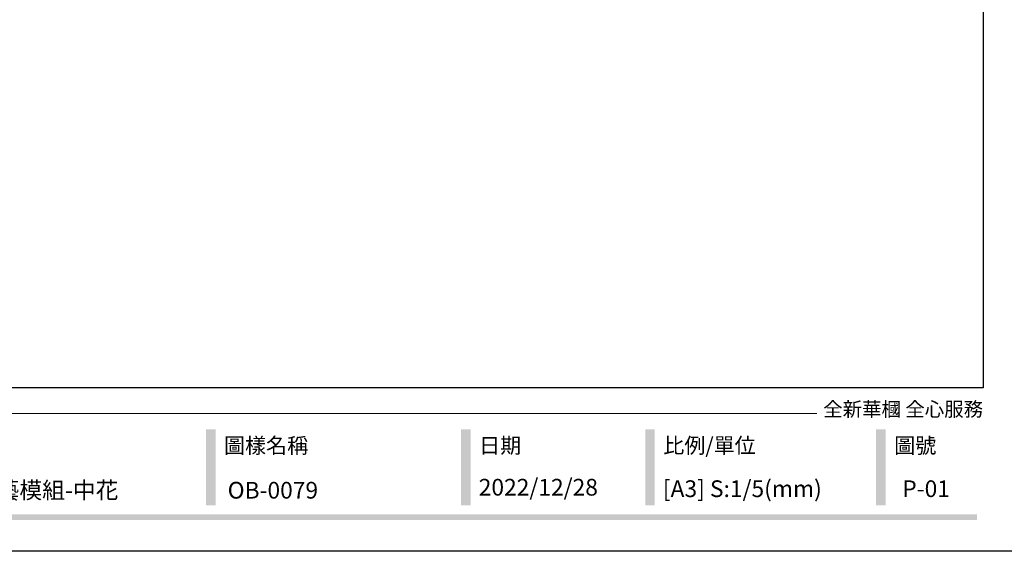
# Model space of a CAD drawing. Units: millimetres. Extents: x 6344 to 10544, y 2594 to 4079.
# Drawn here: x 7613 to 8427, y 2594 to 3034 of the extents above; entities that cross this region are included whole.
import ezdxf

# ---------------------------------------------------------------- set-up
doc = ezdxf.new("R2010")
doc.units = ezdxf.units.MM
doc.styles.add('華槶圖框文字2', font='txt', dxfattribs={"width": 1.053, "height": 1.8})

# ---------------------------------------------------------------- blocks, each defined once
blk = doc.blocks.new('10')
h = blk.add_hatch(color=256)
h.dxf.hatch_style = 1
h.paths.add_polyline_path([(-1338.7, 201.5), (-1354.5, 201.5), (-1354.5, 76.1), (-1338.7, 76.1)])
h = blk.add_hatch(color=256)
h.dxf.hatch_style = 1
h.paths.add_polyline_path([(-917, 201.5), (-932.8, 201.5), (-932.8, 76.1), (-917, 76.1)])
h = blk.add_hatch(color=256)
h.dxf.hatch_style = 1
h.paths.add_polyline_path([(-612.7, 201.5), (-628.4, 201.5), (-628.4, 76.1), (-612.7, 76.1)])
h = blk.add_hatch(color=256)
h.dxf.hatch_style = 1
h.paths.add_polyline_path([(-231, 201.5), (-246.8, 201.5), (-246.8, 76.1), (-231, 76.1)])
h = blk.add_hatch(color=256)
h.dxf.hatch_style = 1
h.paths.add_polyline_path([(-79.9, 61), (-4123.4, 61), (-4123.4, 51.5), (-79.9, 51.5)])
at = {"color": 250, "lineweight": 20}
blk.add_line((-344.7, 228), (-4124.7, 228), dxfattribs=at)
for points in [[(-4200, 2970), (0, 2970), (0, 0), (-4200, 0)], [(-4130, 2900), (-70, 2900), (-70, 270), (-4130, 270)]]:
    blk.add_lwpolyline(points, close=True)
at = {"color": 250, "attachment_point": 1, "style": '華槶圖框文字2'}
for s, width, insert, char_height in [('{\\W1;全新華槶 全心服務}', 3102.765, (-334.4, 246.7), 23.567), ('{\\W1;圖樣名稱}', 3736.418, (-1324.8, 187.7), 25.51), ('{\\W1;日期}', 2368.778, (-903.1, 187.7), 25.51), ('{\\W1;比例/單位}', 2426.5, (-598.7, 187.7), 25.505), ('{\\W1;圖號}', 1124.705, (-217.1, 187.7), 25.51)]:
    blk.add_mtext_dynamic_manual_height_columns(s, width=width, gutter_width=9, heights=[0], dxfattribs=dict(at, insert=insert, char_height=char_height))

msp = doc.modelspace()

# ---------------------------------------------------------------- block references
at = {"xscale": 0.5, "yscale": 0.5, "zscale": 0.5}
msp.add_blockref('10', (8444.38, 2594.26), dxfattribs=at)

# ---------------------------------------------------------------- texts
at = {"color": 250, "style": '華槶圖框文字2'}
for s, p in [('新藝模組-中花', (7575.22, 2637.84)), ('OB-0079', (7785.06, 2637.84))]:
    msp.add_text(s, height=13.807, dxfattribs=at).set_placement(p)
at = {"color": 250, "attachment_point": 1, "style": '華槶圖框文字2'}
for s, width, insert, char_height in [('\\A1;{\\W1;2022/12/28}', 360.67, (7992.53, 2654.14), 13.8212), ('{\\W1;[A3] S:1/5(mm)}', 412.9239, (8144.7, 2652.92), 13.8212), ('{\\W1;P-01}', 412.9239, (8342.56, 2652.92), 13.821)]:
    msp.add_mtext_dynamic_manual_height_columns(s, width=width, gutter_width=9, heights=[0], dxfattribs=dict(at, insert=insert, char_height=char_height))

doc.saveas('drawing.dxf')
